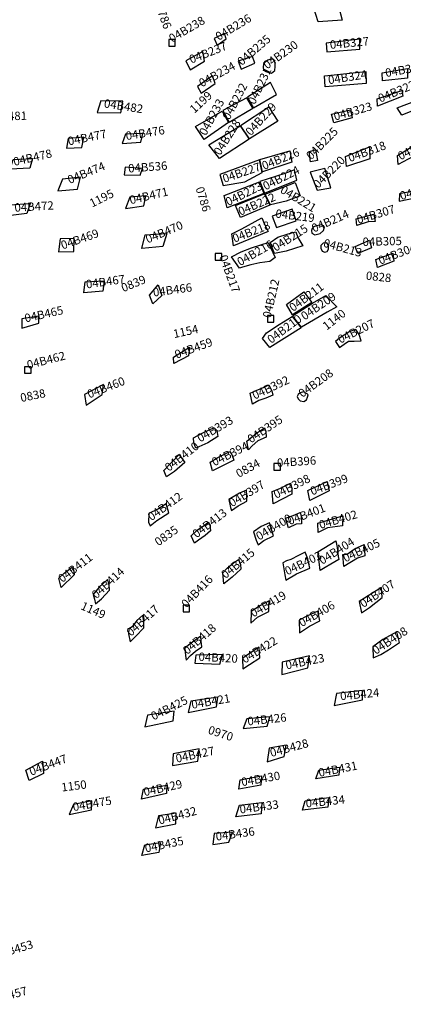
# Model space of a CAD drawing. Extents: x 603.1 to 640.4, y 4476.9 to 4504.2.
# Drawn here: x 632.2 to 633.4, y 4491.4 to 4494.4 of the extents above; entities that cross this region are included whole.
import ezdxf

# ---------------------------------------------------------------- set-up
doc = ezdxf.new("R2010")
doc.units = 0
for name, color, linetype in [('COLLECTION_NUMBERS', 1, 'CONTINUOUS'), ('COLLECTIONS', 2, 'CONTINUOUS'), ('SITE_NUMBERS', 4, 'CONTINUOUS')]:
    doc.layers.add(name, color=color, linetype=linetype)
doc.styles.get("Standard").update_dxf_attribs({"font": 'txt', "height": 0.025})

msp = doc.modelspace()

# ---------------------------------------------------------------- linework, layer by layer
at = {"layer": 'COLLECTIONS'}
for points in [[(633.1335, 4494.4447), (633.2087, 4494.448), (633.2194, 4494.4057), (633.1475, 4494.4004)], [(632.8645, 4494.3655), (632.8328, 4494.3508), (632.8419, 4494.3303), (632.8696, 4494.3498)], [(632.6956, 4494.3471), (632.6956, 4494.3271), (632.7156, 4494.3271), (632.7156, 4494.3471)], [(633.2726, 4494.3185), (633.2732, 4494.3485), (633.1717, 4494.3368), (633.1733, 4494.3102)], [(632.7983, 4494.3116), (632.7475, 4494.2832), (632.7605, 4494.2563), (632.8039, 4494.2825)], [(632.9559, 4494.2757), (632.949, 4494.2963), (632.9051, 4494.2819), (632.9143, 4494.2583)], [(632.9947, 4494.2851), (632.9824, 4494.275), (632.9806, 4494.2625), (632.9816, 4494.2563), (632.9896, 4494.2505), (632.9993, 4494.2472), (633.0061, 4494.2462), (633.0159, 4494.2537), (633.0174, 4494.2657), (633.0175, 4494.2761), (633.0134, 4494.2868), (633.0046, 4494.2881)], [(632.8276, 4494.2382), (632.7822, 4494.206), (632.7942, 4494.1858), (632.8365, 4494.2149)], [(633.1666, 4494.2379), (633.2913, 4494.2508), (633.2917, 4494.2149), (633.168, 4494.2051)], [(633.3404, 4494.2465), (633.417, 4494.2597), (633.4166, 4494.2305), (633.3411, 4494.2232)], [(632.9333, 4494.1731), (632.9514, 4494.1416), (633.021, 4494.1817), (633.0029, 4494.2176)], [(632.8588, 4494.1328), (632.8779, 4494.0977), (632.9498, 4494.1401), (632.9321, 4494.1717)], [(633.4, 4494.1933), (633.4026, 4494.1766), (633.3265, 4494.1464), (633.3254, 4494.168)], [(632.5567, 4494.1612), (632.4904, 4494.1621), (632.4799, 4494.127), (632.5513, 4494.1259)], [(633.0097, 4494.1247), (633.025, 4494.1014), (632.9401, 4494.0473), (632.9127, 4494.0885), (632.9983, 4494.1448)], [(633.3854, 4494.1415), (633.4438, 4494.163), (633.4572, 4494.1421), (633.4001, 4494.1194)], [(632.8576, 4494.1315), (632.8758, 4494.0969), (632.8031, 4494.046), (632.7767, 4494.085)], [(633.2448, 4494.1354), (633.2502, 4494.111), (633.1945, 4494.0962), (633.1869, 4494.1226)], [(632.9114, 4494.0866), (632.9386, 4494.0464), (632.8491, 4493.9883), (632.8168, 4494.03)], [(632.4396, 4494.0525), (632.3921, 4494.0486), (632.3875, 4494.0199), (632.4333, 4494.022)], [(632.6176, 4494.0638), (632.565, 4494.0622), (632.5556, 4494.034), (632.6119, 4494.0381)], [(633.3017, 4494.0238), (633.3029, 4493.9875), (633.2328, 4493.9641), (633.2296, 4493.9945)], [(633.3865, 4493.9975), (633.4458, 4494.0339), (633.4487, 4494.0024), (633.3885, 4493.9705)], [(632.9792, 4493.9484), (632.9711, 4493.9853), (633.0612, 4494.0117), (633.0677, 4493.9771)], [(633.1394, 4494.0141), (633.1451, 4493.9823), (633.1244, 4493.9787), (633.1195, 4494.0099)], [(632.226, 4493.9858), (632.2846, 4493.988), (632.2766, 4493.9592), (632.2169, 4493.9559)], [(632.9775, 4493.9466), (632.9696, 4493.9843), (632.8504, 4493.94), (632.8605, 4493.9067), (632.9253, 4493.9184)], [(632.6168, 4493.958), (632.5639, 4493.9619), (632.5613, 4493.9388), (632.6093, 4493.9384)], [(632.9852, 4493.8839), (633.0822, 4493.9234), (633.0759, 4493.9547), (633.046, 4493.9428), (632.9712, 4493.919)], [(633.167, 4493.9586), (633.1229, 4493.947), (633.1441, 4493.8933), (633.1857, 4493.9001)], [(632.4293, 4493.9324), (632.3753, 4493.9257), (632.3611, 4493.8906), (632.4202, 4493.8962)], [(632.9701, 4493.918), (632.9835, 4493.8833), (632.8727, 4493.8391), (632.8634, 4493.8771)], [(633.0773, 4493.9162), (633.093, 4493.8755), (633.0502, 4493.8597), (633.0027, 4493.8485), (632.9875, 4493.8813)], [(632.6269, 4493.8761), (632.578, 4493.8717), (632.5652, 4493.838), (632.6206, 4493.8459)], [(632.8979, 4493.8471), (632.9844, 4493.8817), (633.0016, 4493.8478), (632.9125, 4493.8103)], [(633.4503, 4493.8929), (633.3924, 4493.8821), (633.3913, 4493.8594), (633.45, 4493.8719)], [(632.2157, 4493.8483), (632.2777, 4493.8522), (632.2671, 4493.8226), (632.2109, 4493.8156)], [(633.0079, 4493.814), (633.0216, 4493.7804), (633.081, 4493.8001), (633.0688, 4493.836)], [(633.2617, 4493.8059), (633.3148, 4493.8204), (633.3191, 4493.7983), (633.2984, 4493.7974), (633.264, 4493.7866)], [(632.9855, 4493.7905), (632.9956, 4493.7678), (632.8911, 4493.7253), (632.8864, 4493.761), (632.9166, 4493.7762), (632.9767, 4493.809)], [(633.1424, 4493.7849), (633.1329, 4493.7826), (633.1293, 4493.7774), (633.1269, 4493.771), (633.128, 4493.763), (633.137, 4493.7583), (633.153, 4493.7625), (633.1636, 4493.771), (633.1661, 4493.7808), (633.161, 4493.7867), (633.1558, 4493.7885)], [(632.6251, 4493.7582), (632.6905, 4493.7619), (632.6775, 4493.7231), (632.6147, 4493.7169)], [(633.0859, 4493.7498), (633.1007, 4493.7253), (633.0509, 4493.709), (633.015, 4493.7022), (633.0023, 4493.7353), (633.025, 4493.7515), (633.0565, 4493.7608), (633.0792, 4493.7671)], [(632.4099, 4493.7469), (632.3678, 4493.7463), (632.3624, 4493.7067), (632.4091, 4493.7074)], [(632.9966, 4493.7352), (633.0176, 4493.6898), (633.0013, 4493.6774), (632.9714, 4493.6741), (632.9441, 4493.6676), (632.919, 4493.6609), (632.9098, 4493.6575), (632.8852, 4493.6918), (632.9141, 4493.707), (632.9461, 4493.7187), (632.9742, 4493.728)], [(633.1788, 4493.7256), (633.1729, 4493.7344), (633.1618, 4493.7326), (633.1548, 4493.7264), (633.1551, 4493.7176), (633.1595, 4493.7091), (633.1672, 4493.7062), (633.1745, 4493.7083), (633.1786, 4493.7145)], [(633.3017, 4493.7422), (633.308, 4493.7184), (633.2668, 4493.7019), (633.2589, 4493.7232)], [(632.8361, 4493.7021), (632.8361, 4493.6821), (632.8561, 4493.6821), (632.8561, 4493.7021)], [(633.3729, 4493.7031), (633.3752, 4493.6787), (633.3267, 4493.6597), (633.3213, 4493.6835)], [(632.4437, 4493.616), (632.5005, 4493.6191), (632.4968, 4493.5884), (632.4397, 4493.5833)], [(632.6642, 4493.6073), (632.6747, 4493.5753), (632.6479, 4493.5498), (632.6377, 4493.5758)], [(633.0694, 4493.5165), (633.0513, 4493.5479), (633.1039, 4493.5859), (633.1282, 4493.5539)], [(633.0696, 4493.5134), (633.1295, 4493.5516), (633.1702, 4493.5746), (633.2035, 4493.5411), (633.1744, 4493.5243), (633.097, 4493.4793)], [(632.3022, 4493.5132), (632.2523, 4493.5045), (632.2519, 4493.4767), (632.3038, 4493.4913)], [(633.0686, 4493.5116), (633.096, 4493.477), (633.0008, 4493.4184), (632.9794, 4493.4452), (632.9915, 4493.4625), (633.0296, 4493.4875)], [(632.9937, 4493.5151), (632.9937, 4493.4951), (633.0137, 4493.4951), (633.0137, 4493.5151)], [(633.1997, 4493.4361), (633.2111, 4493.4183), (633.2258, 4493.4286), (633.2387, 4493.4369), (633.2563, 4493.4377), (633.2774, 4493.4385), (633.2707, 4493.4576), (633.2611, 4493.4723), (633.2428, 4493.4668), (633.2255, 4493.4552), (633.2119, 4493.4464)], [(632.7581, 4493.4196), (632.7558, 4493.3926), (632.7111, 4493.37), (632.71, 4493.3893)], [(632.2601, 4493.3603), (632.2601, 4493.3403), (632.2801, 4493.3403), (632.2801, 4493.3603)], [(632.4987, 4493.3068), (632.4415, 4493.2761), (632.4464, 4493.2446), (632.495, 4493.2766)], [(632.9889, 4493.265), (632.9679, 4493.2579), (632.9489, 4493.2474), (632.9418, 4493.2803), (632.9602, 4493.2883), (632.9843, 4493.2988), (632.9979, 4493.3054), (633.007, 4493.2878), (633.0105, 4493.2741)], [(633.1026, 4493.2845), (633.0925, 4493.2809), (633.0866, 4493.2762), (633.0835, 4493.2703), (633.0866, 4493.2628), (633.0931, 4493.2572), (633.1036, 4493.2556), (633.1119, 4493.2605), (633.1153, 4493.2683), (633.1165, 4493.275), (633.1142, 4493.2786)], [(632.8414, 4493.1681), (632.8437, 4493.15), (632.8142, 4493.1309), (632.7778, 4493.1147), (632.7719, 4493.1303), (632.771, 4493.1451), (632.7985, 4493.161), (632.8215, 4493.1721), (632.8331, 4493.1761)], [(632.9887, 4493.1648), (632.9899, 4493.1479), (632.9653, 4493.1363), (632.9478, 4493.121), (632.9369, 4493.1091), (632.9319, 4493.1354), (632.9493, 4493.1504), (632.964, 4493.1616), (632.9852, 4493.176)], [(632.8865, 4493.0955), (632.8922, 4493.0779), (632.8278, 4493.0464), (632.821, 4493.0719), (632.8442, 4493.0864), (632.8808, 4493.104)], [(632.7346, 4493.0855), (632.744, 4493.0708), (632.7131, 4493.0443), (632.6895, 4493.0278), (632.681, 4493.0469), (632.704, 4493.0707), (632.7283, 4493.0966)], [(633.0136, 4493.068), (633.0136, 4493.048), (633.0336, 4493.048), (633.0336, 4493.068)], [(633.1164, 4492.9863), (633.174, 4493.0136), (633.1803, 4492.9858), (633.1218, 4492.9565)], [(632.9318, 4492.9706), (632.9303, 4492.9879), (632.9099, 4492.9782), (632.8776, 4492.9595), (632.8827, 4492.9353), (632.8855, 4492.9268), (632.9057, 4492.9408), (632.9321, 4492.9547)], [(633.0673, 4492.992), (633.0673, 4492.9761), (633.0114, 4492.9468), (633.0086, 4492.9832), (633.031, 4492.9923), (633.0639, 4493.0088)], [(632.6648, 4492.9318), (632.6353, 4492.9176), (632.6347, 4492.8912), (632.6401, 4492.8804), (632.6597, 4492.8966), (632.696, 4492.9196), (632.688, 4492.9469)], [(633.096, 4492.9081), (633.0969, 4492.8857), (633.081, 4492.8851), (633.0577, 4492.8737), (633.0489, 4492.903), (633.0716, 4492.9109), (633.0923, 4492.9206)], [(633.1461, 4492.8879), (633.2213, 4492.9107), (633.2208, 4492.8801), (633.1754, 4492.8743), (633.1476, 4492.8601)], [(632.8058, 4492.8513), (632.7856, 4492.8371), (632.7731, 4492.8275), (632.7635, 4492.8496), (632.7822, 4492.8678), (632.8029, 4492.8814), (632.8145, 4492.8911), (632.8196, 4492.8826), (632.8216, 4492.8653)], [(633.012, 4492.85), (633.0003, 4492.8889), (632.9753, 4492.8784), (632.952, 4492.8624), (632.9603, 4492.8372), (632.9654, 4492.8224), (632.9827, 4492.8358)], [(633.2009, 4492.835), (633.2046, 4492.8149), (633.208, 4492.7876), (633.2095, 4492.7788), (633.1856, 4492.764), (633.168, 4492.7541), (633.1533, 4492.7453), (633.1504, 4492.7714), (633.1464, 4492.8015)], [(633.2865, 4492.8237), (633.2885, 4492.7896), (633.2664, 4492.7822), (633.225, 4492.7575), (633.2212, 4492.7938), (633.2346, 4492.7944), (633.2587, 4492.812)], [(632.9123, 4492.7635), (632.9137, 4492.7496), (632.8876, 4492.7252), (632.8621, 4492.7053), (632.8589, 4492.7385), (632.8725, 4492.7524), (632.8913, 4492.7683), (632.9066, 4492.7783)], [(633.1075, 4492.801), (633.0874, 4492.7905), (633.0647, 4492.7786), (633.0519, 4492.7746), (633.0408, 4492.7683), (633.046, 4492.732), (633.0494, 4492.7164), (633.0817, 4492.7349), (633.1215, 4492.7528), (633.1161, 4492.7806)], [(632.4088, 4492.7431), (632.4102, 4492.7323), (632.3711, 4492.6937), (632.3637, 4492.7224), (632.3796, 4492.7371), (632.4037, 4492.7553)], [(632.5161, 4492.7042), (632.511, 4492.7184), (632.4857, 4492.6945), (632.4673, 4492.6732), (632.4713, 4492.6587), (632.4741, 4492.6448), (632.4931, 4492.6602), (632.5172, 4492.6857)], [(633.3389, 4492.6944), (633.2709, 4492.6521), (633.2777, 4492.6175), (633.3024, 4492.6337), (633.3401, 4492.6635)], [(632.739, 4492.6408), (632.739, 4492.6208), (632.759, 4492.6208), (632.759, 4492.6408)], [(632.9985, 4492.6381), (632.9996, 4492.654), (632.9732, 4492.6395), (632.9443, 4492.6213), (632.9437, 4492.5867), (632.9639, 4492.6043), (632.9985, 4492.6216)], [(632.6206, 4492.5904), (632.618, 4492.6106), (632.5993, 4492.5944), (632.5851, 4492.5754), (632.5757, 4492.5694), (632.5743, 4492.5538), (632.5792, 4492.5302), (632.5956, 4492.5464), (632.6206, 4492.5723)], [(633.1461, 4492.6223), (633.1129, 4492.6075), (633.0899, 4492.5956), (633.0905, 4492.5576), (633.1211, 4492.5777), (633.1518, 4492.5937)], [(632.7938, 4492.5322), (632.7924, 4492.5472), (632.7609, 4492.5242), (632.7447, 4492.5109), (632.7462, 4492.4893), (632.7482, 4492.4748), (632.7615, 4492.4885), (632.7763, 4492.5021), (632.7961, 4492.5149)], [(633.385, 4492.5605), (633.3427, 4492.5372), (633.3118, 4492.5153), (633.3132, 4492.4815), (633.3368, 4492.4915), (633.3595, 4492.5054), (633.3932, 4492.5281)], [(632.9687, 4492.5143), (632.9307, 4492.4887), (632.9182, 4492.4797), (632.9196, 4492.4484), (632.9398, 4492.4621), (632.9713, 4492.4814)], [(632.8498, 4492.4629), (632.8582, 4492.4922), (632.7779, 4492.4895), (632.7751, 4492.4653)], [(633.1207, 4492.488), (633.0387, 4492.4685), (633.0369, 4492.4318), (633.1157, 4492.4517)], [(632.8436, 4492.3634), (632.7628, 4492.3515), (632.7546, 4492.3167), (632.8405, 4492.3342)], [(633.2813, 4492.3832), (633.2028, 4492.3738), (633.1954, 4492.3384), (633.2814, 4492.355)], [(632.7125, 4492.3207), (632.6317, 4492.3088), (632.6236, 4492.274), (632.7094, 4492.2915)], [(633.0007, 4492.3039), (632.9314, 4492.298), (632.9209, 4492.2687), (632.9932, 4492.2755)], [(633.044, 4492.1841), (633.0503, 4492.218), (632.999, 4492.2089), (632.9927, 4492.1682)], [(632.7835, 4492.1703), (632.7878, 4492.2072), (632.7094, 4492.1924), (632.7072, 4492.1566)], [(632.3149, 4492.1695), (632.3174, 4492.1329), (632.2742, 4492.112), (632.2643, 4492.1433)], [(633.1491, 4492.1427), (633.2111, 4492.1515), (633.2091, 4492.1279), (633.1404, 4492.1167)], [(632.9759, 4492.1256), (632.9742, 4492.0979), (632.9073, 4492.0855), (632.9113, 4492.1141)], [(632.6902, 4492.0975), (632.6894, 4492.0724), (632.6139, 4492.0558), (632.6194, 4492.0859)], [(632.4629, 4492.0227), (632.4639, 4492.0498), (632.4079, 4492.0393), (632.3953, 4492.0094)], [(632.8985, 4492.0015), (632.9099, 4492.0376), (632.9771, 4492.0449), (632.9746, 4492.0107)], [(633.1079, 4492.0499), (633.1793, 4492.0599), (633.1761, 4492.031), (633.0996, 4492.0223)], [(632.7178, 4492.0131), (632.6653, 4492.0046), (632.6563, 4491.9683), (632.7176, 4491.9812)], [(632.8887, 4491.9557), (632.8326, 4491.9513), (632.8289, 4491.9188), (632.8776, 4491.9258)], [(632.6714, 4491.9241), (632.6659, 4491.8945), (632.6146, 4491.8857), (632.6236, 4491.9179)]]:
    msp.add_lwpolyline(points, close=True, dxfattribs=at)

# ---------------------------------------------------------------- texts
at = {"layer": 'COLLECTION_NUMBERS'}
for s, rotation, p in [('04B238', 30.3535, (632.7056, 4494.3375)), ('04B236', 31.0516, (632.8466, 4494.3432)), ('04B235', 40.6527, (632.9162, 4494.2674)), ('04B327', 5.2849, (633.1836, 4494.3191)), ('04B237', 21.4649, (632.7638, 4494.2745)), ('04B230', 35.6117, (632.9926, 4494.2568)), ('04B234', 28.7015, (632.7957, 4494.2027)), ('04B231', 64.0475, (632.9555, 4494.1491)), ('04B325', 9.98, (633.352, 4494.234)), ('04B324', 8.8618, (633.179, 4494.2124)), ('04B232', 62.1182, (632.8789, 4494.1026)), ('04B322', 22.604, (633.3346, 4494.1567)), ('04B482', 351.2737, (632.4988, 4494.1429)), ('04B233', 61.4404, (632.808, 4494.0553)), ('04B229', 47.8251, (632.9437, 4494.0552)), ('04B323', 15.7548, (633.198, 4494.1027)), ('04B481', 1.8303, (632.1495, 4494.1016)), ('04B476', 9.0611, (632.5679, 4494.0437)), ('04B228', 57.6298, (632.8509, 4493.9958)), ('04B225', 45.5405, (633.1262, 4493.9828)), ('04B477', 11.5786, (632.3938, 4494.0277)), ('04B316', 26.2952, (633.3956, 4493.9826)), ('04B318', 19.8867, (633.2429, 4493.9773)), ('04B478', 12.9128, (632.2295, 4493.9659)), ('04B226', 21.9847, (632.9833, 4493.9535)), ('04B220', 45.0508, (633.147, 4493.8964)), ('04B474', 22.1367, (632.3964, 4493.9112)), ('04B536', 4.346, (632.5742, 4493.9458)), ('04B227', 18.9491, (632.8636, 4493.9147)), ('04B224', 26.6159, (632.988, 4493.8919)), ('04B223', 26.2509, (632.8753, 4493.8443)), ('04B221', 328.6213, (633.0301, 4493.887)), ('04B308', 15.3877, (633.3978, 4493.8628)), ('04B471', 13.1985, (632.5807, 4493.8502)), ('04B222', 23.4795, (632.9122, 4493.8154)), ('04B472', 3.4124, (632.2306, 4493.8276)), ('04B307', 16.6277, (633.2681, 4493.791)), ('04B219', 353.0698, (633.017, 4493.8104)), ('04B214', 23.3914, (633.1342, 4493.7648)), ('04B470', 22.7776, (632.6323, 4493.732)), ('04B218', 21.4506, (632.8945, 4493.7341)), ('04B215', 32.6883, (633.0191, 4493.7066)), ('04B469', 19.2924, (632.3753, 4493.7136)), ('04B216', 29.6348, (632.9113, 4493.6632)), ('04B213', 344.4469, (633.1608, 4493.7227)), ('04B305', 1.4345, (633.2815, 4493.7244)), ('04B304', 21.18, (633.3348, 4493.6677)), ('04B217', 290.1712, (632.8474, 4493.6921)), ('04B467', 8.0838, (632.4477, 4493.5961)), ('04B466', 7.7261, (632.65, 4493.5717)), ('04B212', 77.0562, (633.0038, 4493.5056)), ('04B211', 36.6105, (633.0714, 4493.525)), ('04B209', 34.4312, (633.106, 4493.4992)), ('04B465', 12.7049, (632.2635, 4493.4935)), ('04B210', 36.6579, (633.0052, 4493.4287)), ('04B207', 26.4365, (633.2142, 4493.4294)), ('04B459', 19.9571, (632.7193, 4493.3841)), ('04B462', 14.5254, (632.271, 4493.3527)), ('04B208', 35.7504, (633.099, 4493.2659)), ('04B460', 21.1601, (632.4557, 4493.2643)), ('04B392', 25.397, (632.9555, 4493.2605)), ('04B393', 30.2913, (632.7907, 4493.1313)), ('04B395', 33.8063, (632.9443, 4493.1283)), ('04B410', 37.8301, (632.696, 4493.0427)), ('04B394', 26.6159, (632.8336, 4493.0593)), ('04B396', 3.6552, (633.0234, 4493.0576)), ('04B397', 31.1508, (632.8869, 4492.9358)), ('04B398', 26.6159, (633.02, 4492.9612)), ('04B399', 20.5792, (633.1289, 4492.9717)), ('04B412', 35.7476, (632.6434, 4492.8938)), ('04B413', 37.466, (632.7797, 4492.842)), ('04B401', 20.882, (633.0609, 4492.882)), ('04B402', 16.5254, (633.1541, 4492.8703)), ('04B400', 30.8212, (632.9687, 4492.8352)), ('04B404', 32.3829, (633.1593, 4492.7621)), ('04B405', 25.0224, (633.2292, 4492.7695)), ('04B415', 39.7421, (632.8671, 4492.719)), ('04B411', 37.4058, (632.3742, 4492.7075)), ('04B403', 25.8349, (633.054, 4492.7302)), ('04B414', 42.5201, (632.4772, 4492.6583)), ('04B416', 46.1157, (632.7491, 4492.6308)), ('04B407', 33.7409, (633.2835, 4492.6317)), ('04B419', 30.5164, (632.9513, 4492.6032)), ('04B417', 42.4997, (632.5818, 4492.5451)), ('04B406', 29.865, (633.0975, 4492.5741)), ('04B418', 41.0528, (632.7519, 4492.49)), ('04B408', 33.4834, (633.3213, 4492.4906)), ('04B422', 31.6456, (632.9254, 4492.4639)), ('04B420', 357.0397, (632.7852, 4492.4728)), ('04B423', 11.3367, (633.0515, 4492.4466)), ('04B424', 5.3543, (633.2147, 4492.3539)), ('04B425', 26.4925, (632.6498, 4492.2924)), ('04B421', 9.8936, (632.7665, 4492.3278)), ('04B426', 5.9898, (632.9347, 4492.2776)), ('04B427', 11.8995, (632.7197, 4492.1653)), ('04B428', 15.0613, (633.0054, 4492.1824)), ('04B447', 20.7493, (632.2804, 4492.1256)), ('04B431', 10.9241, (633.1508, 4492.1224)), ('04B430', 9.9091, (632.9172, 4492.0942)), ('04B429', 12.4853, (632.6228, 4492.0642)), ('04B475', 10.0316, (632.4082, 4492.0189)), ('04B434', 5.8545, (633.1107, 4492.0301)), ('04B432', 14.938, (632.668, 4491.9783)), ('04B433', 7.7492, (632.9117, 4492.0118)), ('04B436', 7.8185, (632.8393, 4491.93)), ('04B435', 11.6001, (632.6265, 4491.8944)), ('04B453', 16.984, (632.1752, 4491.5719)), ('04B457', 14.9095, (632.156, 4491.4355))]:
    msp.add_text(s, height=0.02535, rotation=rotation, dxfattribs=at).set_placement(p)
at = {"layer": 'SITE_NUMBERS'}
for s, rotation, p in [('0786', 290.4358, (632.6548, 4494.4486)), ('1199', 42.8038, (632.7731, 4494.123)), ('1195', 26.4924, (632.4642, 4493.84)), ('0786', 287.1675, (632.7766, 4493.8987)), ('0828', 353.8622, (633.2902, 4493.623)), ('0839', 22.4082, (632.5585, 4493.5849)), ('1140', 37.9724, (633.1728, 4493.4688)), ('1154', 12.1972, (632.7122, 4493.4463)), ('0838', 11.5564, (632.2503, 4493.2534)), ('0834', 28.8704, (632.9074, 4493.0244)), ('0835', 35.4163, (632.6645, 4492.8179)), ('1149', 336.4486, (632.4277, 4492.6291)), ('0970', 341.911, (632.8124, 4492.2538)), ('1150', 7.2609, (632.3731, 4492.0781))]:
    msp.add_text(s, height=0.02535, rotation=rotation, dxfattribs=at).set_placement(p)

doc.saveas('drawing.dxf')
